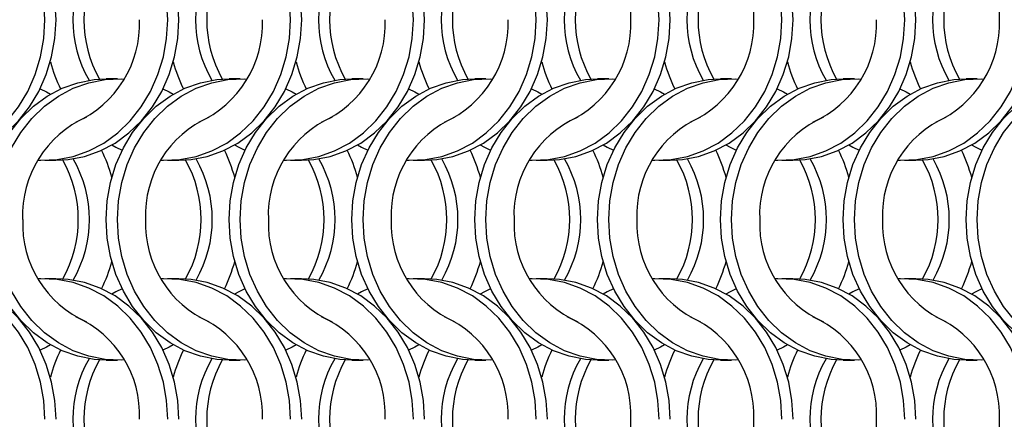
# Model space of a CAD drawing. Units: millimetres. Extents: x 66 to 2490, y 37 to 1677.
# Drawn here: x 537 to 635, y 1182 to 1222 of the extents above; entities that cross this region are included whole.
import ezdxf

# ---------------------------------------------------------------- set-up
doc = ezdxf.new("R2010")
doc.units = ezdxf.units.MM
doc.header["$LTSCALE"] = 6

msp = doc.modelspace()

# ---------------------------------------------------------------- linework, layer by layer
at = {"color": 7, "linetype": 'Continuous', "lineweight": 25}
for p, q in [((546.423, 1216.215), (545.308, 1216.215)), ((558.723, 1216.215), (557.608, 1216.215)), ((571.023, 1216.215), (569.908, 1216.215)), ((583.323, 1216.215), (582.208, 1216.215)), ((595.623, 1216.215), (594.508, 1216.215)), ((607.923, 1216.215), (606.808, 1216.215)), ((620.223, 1216.215), (619.108, 1216.215)), ((632.523, 1216.215), (631.408, 1216.215)), ((539.147, 1208.065), (540.262, 1208.065)), ((551.447, 1208.065), (552.562, 1208.065)), ((563.747, 1208.065), (564.862, 1208.065)), ((576.047, 1208.065), (577.162, 1208.065)), ((588.347, 1208.065), (589.462, 1208.065)), ((600.647, 1208.065), (601.762, 1208.065)), ((612.947, 1208.065), (614.062, 1208.065)), ((625.247, 1208.065), (626.362, 1208.065)), ((540.262, 1196.215), (539.147, 1196.215)), ((552.562, 1196.215), (551.447, 1196.215)), ((564.862, 1196.215), (563.747, 1196.215)), ((577.162, 1196.215), (576.047, 1196.215)), ((589.462, 1196.215), (588.347, 1196.215)), ((601.762, 1196.215), (600.647, 1196.215)), ((614.062, 1196.215), (612.947, 1196.215)), ((626.362, 1196.215), (625.247, 1196.215)), ((545.308, 1188.065), (546.423, 1188.065)), ((557.608, 1188.065), (558.723, 1188.065)), ((569.908, 1188.065), (571.023, 1188.065)), ((582.208, 1188.065), (583.323, 1188.065)), ((594.508, 1188.065), (595.623, 1188.065)), ((606.808, 1188.065), (607.923, 1188.065)), ((619.108, 1188.065), (620.223, 1188.065)), ((631.408, 1188.065), (632.523, 1188.065))]:
    msp.add_line(p, q, dxfattribs=at)
at = {"color": 7, "linetype": 'Continuous', "lineweight": 25, "flags": 128}
for points in [[(539.158, 1222.14), (539.048, 1224.016), (538.72, 1225.858), (538.181, 1227.634), (537.439, 1229.313), (536.508, 1230.863), (535.405, 1232.257), (534.15, 1233.471), (532.763, 1234.483), (531.272, 1235.274), (529.701, 1235.831), (528.08, 1236.144), (526.436, 1236.207), (526.185, 1236.194)], [(540.273, 1222.14), (540.163, 1224.016), (539.835, 1225.858), (539.296, 1227.634), (538.554, 1229.313), (537.624, 1230.863), (536.52, 1232.257), (535.265, 1233.471), (533.879, 1234.483), (532.387, 1235.274), (530.816, 1235.831), (529.195, 1236.144), (527.962, 1236.215)], [(551.458, 1222.14), (551.348, 1224.016), (551.02, 1225.858), (550.481, 1227.634), (549.739, 1229.313), (548.808, 1230.863), (547.705, 1232.257), (546.45, 1233.471), (545.063, 1234.483), (543.572, 1235.274), (542.001, 1235.831), (540.38, 1236.144), (538.736, 1236.207), (538.485, 1236.194)], [(552.573, 1222.14), (552.463, 1224.016), (552.135, 1225.858), (551.596, 1227.634), (550.854, 1229.313), (549.924, 1230.863), (548.82, 1232.257), (547.565, 1233.471), (546.179, 1234.483), (544.687, 1235.274), (543.116, 1235.831), (541.495, 1236.144), (540.262, 1236.215)], [(563.758, 1222.14), (563.648, 1224.016), (563.32, 1225.858), (562.781, 1227.634), (562.039, 1229.313), (561.108, 1230.863), (560.005, 1232.257), (558.75, 1233.471), (557.363, 1234.483), (555.872, 1235.274), (554.301, 1235.831), (552.68, 1236.144), (551.036, 1236.207), (550.785, 1236.194)], [(564.873, 1222.14), (564.763, 1224.016), (564.435, 1225.858), (563.896, 1227.634), (563.154, 1229.313), (562.224, 1230.863), (561.12, 1232.257), (559.865, 1233.471), (558.479, 1234.483), (556.987, 1235.274), (555.416, 1235.831), (553.795, 1236.144), (552.562, 1236.215)], [(576.058, 1222.14), (575.948, 1224.016), (575.62, 1225.858), (575.081, 1227.634), (574.339, 1229.313), (573.408, 1230.863), (572.305, 1232.257), (571.05, 1233.471), (569.663, 1234.483), (568.172, 1235.274), (566.601, 1235.831), (564.98, 1236.144), (563.336, 1236.207), (563.085, 1236.194)], [(577.173, 1222.14), (577.063, 1224.016), (576.735, 1225.858), (576.196, 1227.634), (575.454, 1229.313), (574.524, 1230.863), (573.42, 1232.257), (572.165, 1233.471), (570.779, 1234.483), (569.287, 1235.274), (567.716, 1235.831), (566.095, 1236.144), (564.862, 1236.215)], [(588.358, 1222.14), (588.248, 1224.016), (587.92, 1225.858), (587.381, 1227.634), (586.639, 1229.313), (585.708, 1230.863), (584.605, 1232.257), (583.35, 1233.471), (581.963, 1234.483), (580.472, 1235.274), (578.901, 1235.831), (577.28, 1236.144), (575.636, 1236.207), (575.385, 1236.194)], [(589.473, 1222.14), (589.363, 1224.016), (589.035, 1225.858), (588.496, 1227.634), (587.754, 1229.313), (586.824, 1230.863), (585.72, 1232.257), (584.465, 1233.471), (583.079, 1234.483), (581.587, 1235.274), (580.016, 1235.831), (578.395, 1236.144), (577.162, 1236.215)], [(600.658, 1222.14), (600.548, 1224.016), (600.22, 1225.858), (599.681, 1227.634), (598.939, 1229.313), (598.008, 1230.863), (596.905, 1232.257), (595.65, 1233.471), (594.263, 1234.483), (592.772, 1235.274), (591.201, 1235.831), (589.58, 1236.144), (587.936, 1236.207), (587.685, 1236.194)], [(601.773, 1222.14), (601.663, 1224.016), (601.335, 1225.858), (600.796, 1227.634), (600.054, 1229.313), (599.124, 1230.863), (598.02, 1232.257), (596.765, 1233.471), (595.379, 1234.483), (593.887, 1235.274), (592.316, 1235.831), (590.695, 1236.144), (589.462, 1236.215)], [(612.958, 1222.14), (612.848, 1224.016), (612.52, 1225.858), (611.981, 1227.634), (611.239, 1229.313), (610.308, 1230.863), (609.205, 1232.257), (607.95, 1233.471), (606.563, 1234.483), (605.072, 1235.274), (603.501, 1235.831), (601.88, 1236.144), (600.236, 1236.207), (599.985, 1236.194)], [(614.073, 1222.14), (613.963, 1224.016), (613.635, 1225.858), (613.096, 1227.634), (612.354, 1229.313), (611.424, 1230.863), (610.32, 1232.257), (609.065, 1233.471), (607.679, 1234.483), (606.187, 1235.274), (604.616, 1235.831), (602.995, 1236.144), (601.762, 1236.215)], [(625.258, 1222.14), (625.148, 1224.016), (624.82, 1225.858), (624.281, 1227.634), (623.539, 1229.313), (622.608, 1230.863), (621.505, 1232.257), (620.25, 1233.471), (618.863, 1234.483), (617.372, 1235.274), (615.801, 1235.831), (614.18, 1236.144), (612.536, 1236.207), (612.285, 1236.194)], [(626.373, 1222.14), (626.263, 1224.016), (625.935, 1225.858), (625.396, 1227.634), (624.654, 1229.313), (623.724, 1230.863), (622.62, 1232.257), (621.365, 1233.471), (619.979, 1234.483), (618.487, 1235.274), (616.916, 1235.831), (615.295, 1236.144), (614.062, 1236.215)], [(526.185, 1208.085), (526.436, 1208.073), (528.08, 1208.135), (529.701, 1208.448), (531.272, 1209.005), (532.763, 1209.797), (534.15, 1210.808), (535.405, 1212.022), (536.508, 1213.417), (537.439, 1214.967), (538.181, 1216.645), (538.72, 1218.421), (539.048, 1220.264), (539.158, 1222.14)], [(527.962, 1208.065), (529.195, 1208.135), (530.816, 1208.448), (532.387, 1209.005), (533.879, 1209.797), (535.265, 1210.808), (536.52, 1212.022), (537.624, 1213.417), (538.554, 1214.967), (539.296, 1216.645), (539.835, 1218.421), (540.163, 1220.264), (540.273, 1222.14)], [(538.485, 1208.085), (538.736, 1208.073), (540.38, 1208.135), (542.001, 1208.448), (543.572, 1209.005), (545.063, 1209.797), (546.45, 1210.808), (547.705, 1212.022), (548.808, 1213.417), (549.739, 1214.967), (550.481, 1216.645), (551.02, 1218.421), (551.348, 1220.264), (551.458, 1222.14)], [(540.262, 1208.065), (541.495, 1208.135), (543.116, 1208.448), (544.687, 1209.005), (546.179, 1209.797), (547.565, 1210.808), (548.82, 1212.022), (549.924, 1213.417), (550.854, 1214.967), (551.596, 1216.645), (552.135, 1218.421), (552.463, 1220.264), (552.573, 1222.14)], [(550.785, 1208.085), (551.036, 1208.073), (552.68, 1208.135), (554.301, 1208.448), (555.872, 1209.005), (557.363, 1209.797), (558.75, 1210.808), (560.005, 1212.022), (561.108, 1213.417), (562.039, 1214.967), (562.781, 1216.645), (563.32, 1218.421), (563.648, 1220.264), (563.758, 1222.14)], [(552.562, 1208.065), (553.795, 1208.135), (555.416, 1208.448), (556.987, 1209.005), (558.479, 1209.797), (559.865, 1210.808), (561.12, 1212.022), (562.224, 1213.417), (563.154, 1214.967), (563.896, 1216.645), (564.435, 1218.421), (564.763, 1220.264), (564.873, 1222.14)], [(563.085, 1208.085), (563.336, 1208.073), (564.98, 1208.135), (566.601, 1208.448), (568.172, 1209.005), (569.663, 1209.797), (571.05, 1210.808), (572.305, 1212.022), (573.408, 1213.417), (574.339, 1214.967), (575.081, 1216.645), (575.62, 1218.421), (575.948, 1220.264), (576.058, 1222.14)], [(564.862, 1208.065), (566.095, 1208.135), (567.716, 1208.448), (569.287, 1209.005), (570.779, 1209.797), (572.165, 1210.808), (573.42, 1212.022), (574.524, 1213.417), (575.454, 1214.967), (576.196, 1216.645), (576.735, 1218.421), (577.063, 1220.264), (577.173, 1222.14)], [(575.385, 1208.085), (575.636, 1208.073), (577.28, 1208.135), (578.901, 1208.448), (580.472, 1209.005), (581.963, 1209.797), (583.35, 1210.808), (584.605, 1212.022), (585.708, 1213.417), (586.639, 1214.967), (587.381, 1216.645), (587.92, 1218.421), (588.248, 1220.264), (588.358, 1222.14)], [(577.162, 1208.065), (578.395, 1208.135), (580.016, 1208.448), (581.587, 1209.005), (583.079, 1209.797), (584.465, 1210.808), (585.72, 1212.022), (586.824, 1213.417), (587.754, 1214.967), (588.496, 1216.645), (589.035, 1218.421), (589.363, 1220.264), (589.473, 1222.14)], [(587.685, 1208.085), (587.936, 1208.073), (589.58, 1208.135), (591.201, 1208.448), (592.772, 1209.005), (594.263, 1209.797), (595.65, 1210.808), (596.905, 1212.022), (598.008, 1213.417), (598.939, 1214.967), (599.681, 1216.645), (600.22, 1218.421), (600.548, 1220.264), (600.658, 1222.14)], [(589.462, 1208.065), (590.695, 1208.135), (592.316, 1208.448), (593.887, 1209.005), (595.379, 1209.797), (596.765, 1210.808), (598.02, 1212.022), (599.124, 1213.417), (600.054, 1214.967), (600.796, 1216.645), (601.335, 1218.421), (601.663, 1220.264), (601.773, 1222.14)], [(599.985, 1208.085), (600.236, 1208.073), (601.88, 1208.135), (603.501, 1208.448), (605.072, 1209.005), (606.563, 1209.797), (607.95, 1210.808), (609.205, 1212.022), (610.308, 1213.417), (611.239, 1214.967), (611.981, 1216.645), (612.52, 1218.421), (612.848, 1220.264), (612.958, 1222.14)], [(601.762, 1208.065), (602.995, 1208.135), (604.616, 1208.448), (606.187, 1209.005), (607.679, 1209.797), (609.065, 1210.808), (610.32, 1212.022), (611.424, 1213.417), (612.354, 1214.967), (613.096, 1216.645), (613.635, 1218.421), (613.963, 1220.264), (614.073, 1222.14)], [(612.285, 1208.085), (612.536, 1208.073), (614.18, 1208.135), (615.801, 1208.448), (617.372, 1209.005), (618.863, 1209.797), (620.25, 1210.808), (621.505, 1212.022), (622.608, 1213.417), (623.539, 1214.967), (624.281, 1216.645), (624.82, 1218.421), (625.148, 1220.264), (625.258, 1222.14)], [(614.062, 1208.065), (615.295, 1208.135), (616.916, 1208.448), (618.487, 1209.005), (619.979, 1209.797), (621.365, 1210.808), (622.62, 1212.022), (623.724, 1213.417), (624.654, 1214.967), (625.396, 1216.645), (625.935, 1218.421), (626.263, 1220.264), (626.373, 1222.14)], [(624.585, 1208.085), (624.836, 1208.073), (626.48, 1208.135), (628.101, 1208.448), (629.672, 1209.005), (631.163, 1209.797), (632.55, 1210.808), (633.805, 1212.022), (634.908, 1213.417), (635.839, 1214.967), (636.581, 1216.645), (637.12, 1218.421), (637.448, 1220.264), (637.558, 1222.14)], [(626.362, 1208.065), (627.595, 1208.135), (629.216, 1208.448), (630.787, 1209.005), (632.279, 1209.797), (633.665, 1210.808), (634.92, 1212.022), (636.024, 1213.417), (636.954, 1214.967), (637.696, 1216.645), (638.235, 1218.421), (638.563, 1220.264), (638.673, 1222.14)], [(532.998, 1202.14), (533.108, 1204.016), (533.435, 1205.858), (533.975, 1207.634), (534.716, 1209.313), (535.647, 1210.863), (536.75, 1212.257), (538.006, 1213.471), (539.392, 1214.483), (540.884, 1215.274), (542.454, 1215.831), (544.076, 1216.144), (545.308, 1216.215)], [(534.113, 1202.14), (534.223, 1204.016), (534.55, 1205.858), (535.09, 1207.634), (535.831, 1209.313), (536.762, 1210.863), (537.865, 1212.257), (539.121, 1213.471), (540.507, 1214.483), (541.999, 1215.274), (543.569, 1215.831), (545.191, 1216.144), (546.834, 1216.207), (547.085, 1216.194)], [(545.298, 1202.14), (545.408, 1204.016), (545.735, 1205.858), (546.275, 1207.634), (547.016, 1209.313), (547.947, 1210.863), (549.05, 1212.257), (550.306, 1213.471), (551.692, 1214.483), (553.184, 1215.274), (554.754, 1215.831), (556.376, 1216.144), (557.608, 1216.215)], [(546.413, 1202.14), (546.523, 1204.016), (546.85, 1205.858), (547.39, 1207.634), (548.131, 1209.313), (549.062, 1210.863), (550.165, 1212.257), (551.421, 1213.471), (552.807, 1214.483), (554.299, 1215.274), (555.869, 1215.831), (557.491, 1216.144), (559.134, 1216.207), (559.385, 1216.194)], [(557.598, 1202.14), (557.708, 1204.016), (558.035, 1205.858), (558.575, 1207.634), (559.316, 1209.313), (560.247, 1210.863), (561.35, 1212.257), (562.606, 1213.471), (563.992, 1214.483), (565.484, 1215.274), (567.054, 1215.831), (568.676, 1216.144), (569.908, 1216.215)], [(558.713, 1202.14), (558.823, 1204.016), (559.15, 1205.858), (559.69, 1207.634), (560.431, 1209.313), (561.362, 1210.863), (562.465, 1212.257), (563.721, 1213.471), (565.107, 1214.483), (566.599, 1215.274), (568.169, 1215.831), (569.791, 1216.144), (571.434, 1216.207), (571.685, 1216.194)], [(569.898, 1202.14), (570.008, 1204.016), (570.335, 1205.858), (570.875, 1207.634), (571.616, 1209.313), (572.547, 1210.863), (573.65, 1212.257), (574.906, 1213.471), (576.292, 1214.483), (577.784, 1215.274), (579.354, 1215.831), (580.976, 1216.144), (582.208, 1216.215)], [(571.013, 1202.14), (571.123, 1204.016), (571.45, 1205.858), (571.99, 1207.634), (572.731, 1209.313), (573.662, 1210.863), (574.765, 1212.257), (576.021, 1213.471), (577.407, 1214.483), (578.899, 1215.274), (580.469, 1215.831), (582.091, 1216.144), (583.734, 1216.207), (583.985, 1216.194)], [(582.198, 1202.14), (582.308, 1204.016), (582.635, 1205.858), (583.175, 1207.634), (583.916, 1209.313), (584.847, 1210.863), (585.95, 1212.257), (587.206, 1213.471), (588.592, 1214.483), (590.084, 1215.274), (591.654, 1215.831), (593.276, 1216.144), (594.508, 1216.215)], [(583.313, 1202.14), (583.423, 1204.016), (583.75, 1205.858), (584.29, 1207.634), (585.031, 1209.313), (585.962, 1210.863), (587.065, 1212.257), (588.321, 1213.471), (589.707, 1214.483), (591.199, 1215.274), (592.769, 1215.831), (594.391, 1216.144), (596.034, 1216.207), (596.285, 1216.194)], [(594.498, 1202.14), (594.608, 1204.016), (594.935, 1205.858), (595.475, 1207.634), (596.216, 1209.313), (597.147, 1210.863), (598.25, 1212.257), (599.506, 1213.471), (600.892, 1214.483), (602.384, 1215.274), (603.954, 1215.831), (605.576, 1216.144), (606.808, 1216.215)], [(595.613, 1202.14), (595.723, 1204.016), (596.05, 1205.858), (596.59, 1207.634), (597.331, 1209.313), (598.262, 1210.863), (599.365, 1212.257), (600.621, 1213.471), (602.007, 1214.483), (603.499, 1215.274), (605.069, 1215.831), (606.691, 1216.144), (608.334, 1216.207), (608.585, 1216.194)], [(606.798, 1202.14), (606.908, 1204.016), (607.235, 1205.858), (607.775, 1207.634), (608.516, 1209.313), (609.447, 1210.863), (610.55, 1212.257), (611.806, 1213.471), (613.192, 1214.483), (614.684, 1215.274), (616.254, 1215.831), (617.876, 1216.144), (619.108, 1216.215)], [(607.913, 1202.14), (608.023, 1204.016), (608.35, 1205.858), (608.89, 1207.634), (609.631, 1209.313), (610.562, 1210.863), (611.665, 1212.257), (612.921, 1213.471), (614.307, 1214.483), (615.799, 1215.274), (617.369, 1215.831), (618.991, 1216.144), (620.634, 1216.207), (620.885, 1216.194)], [(619.098, 1202.14), (619.208, 1204.016), (619.535, 1205.858), (620.075, 1207.634), (620.816, 1209.313), (621.747, 1210.863), (622.85, 1212.257), (624.106, 1213.471), (625.492, 1214.483), (626.984, 1215.274), (628.554, 1215.831), (630.176, 1216.144), (631.408, 1216.215)], [(620.213, 1202.14), (620.323, 1204.016), (620.65, 1205.858), (621.19, 1207.634), (621.931, 1209.313), (622.862, 1210.863), (623.965, 1212.257), (625.221, 1213.471), (626.607, 1214.483), (628.099, 1215.274), (629.669, 1215.831), (631.291, 1216.144), (632.934, 1216.207), (633.185, 1216.194)], [(631.398, 1202.14), (631.508, 1204.016), (631.835, 1205.858), (632.375, 1207.634), (633.116, 1209.313), (634.047, 1210.863), (635.15, 1212.257), (636.406, 1213.471), (637.792, 1214.483), (639.284, 1215.274), (640.854, 1215.831), (642.476, 1216.144), (643.708, 1216.215)], [(632.513, 1202.14), (632.623, 1204.016), (632.95, 1205.858), (633.49, 1207.634), (634.231, 1209.313), (635.162, 1210.863), (636.265, 1212.257), (637.521, 1213.471), (638.907, 1214.483), (640.399, 1215.274), (641.969, 1215.831), (643.591, 1216.144), (645.234, 1216.207), (645.485, 1216.194)], [(538.68, 1215.215), (539.305, 1214.907), (539.716, 1214.679)], [(550.98, 1215.215), (551.605, 1214.907), (552.016, 1214.679)], [(563.28, 1215.215), (563.905, 1214.907), (564.316, 1214.679)], [(575.58, 1215.215), (576.205, 1214.907), (576.616, 1214.679)], [(587.88, 1215.215), (588.505, 1214.907), (588.916, 1214.679)], [(600.18, 1215.215), (600.805, 1214.907), (601.216, 1214.679)], [(612.48, 1215.215), (613.105, 1214.907), (613.516, 1214.679)], [(624.78, 1215.215), (625.405, 1214.907), (625.816, 1214.679)], [(545.855, 1209.601), (546.266, 1209.372), (546.891, 1209.065)], [(558.155, 1209.601), (558.566, 1209.372), (559.191, 1209.065)], [(570.455, 1209.601), (570.866, 1209.372), (571.491, 1209.065)], [(582.755, 1209.601), (583.166, 1209.372), (583.791, 1209.065)], [(595.055, 1209.601), (595.466, 1209.372), (596.091, 1209.065)], [(607.355, 1209.601), (607.766, 1209.372), (608.391, 1209.065)], [(619.655, 1209.601), (620.066, 1209.372), (620.691, 1209.065)], [(631.955, 1209.601), (632.366, 1209.372), (632.991, 1209.065)], [(545.308, 1188.065), (544.076, 1188.135), (542.454, 1188.448), (540.884, 1189.005), (539.392, 1189.797), (538.006, 1190.808), (536.75, 1192.022), (535.647, 1193.417), (534.716, 1194.967), (533.975, 1196.645), (533.435, 1198.421), (533.108, 1200.264), (532.998, 1202.14)], [(547.085, 1188.085), (546.834, 1188.073), (545.191, 1188.135), (543.569, 1188.448), (541.999, 1189.005), (540.507, 1189.797), (539.121, 1190.808), (537.865, 1192.022), (536.762, 1193.417), (535.831, 1194.967), (535.09, 1196.645), (534.55, 1198.421), (534.223, 1200.264), (534.113, 1202.14)], [(557.608, 1188.065), (556.376, 1188.135), (554.754, 1188.448), (553.184, 1189.005), (551.692, 1189.797), (550.306, 1190.808), (549.05, 1192.022), (547.947, 1193.417), (547.016, 1194.967), (546.275, 1196.645), (545.735, 1198.421), (545.408, 1200.264), (545.298, 1202.14)], [(559.385, 1188.085), (559.134, 1188.073), (557.491, 1188.135), (555.869, 1188.448), (554.299, 1189.005), (552.807, 1189.797), (551.421, 1190.808), (550.165, 1192.022), (549.062, 1193.417), (548.131, 1194.967), (547.39, 1196.645), (546.85, 1198.421), (546.523, 1200.264), (546.413, 1202.14)], [(569.908, 1188.065), (568.676, 1188.135), (567.054, 1188.448), (565.484, 1189.005), (563.992, 1189.797), (562.606, 1190.808), (561.35, 1192.022), (560.247, 1193.417), (559.316, 1194.967), (558.575, 1196.645), (558.035, 1198.421), (557.708, 1200.264), (557.598, 1202.14)], [(571.685, 1188.085), (571.434, 1188.073), (569.791, 1188.135), (568.169, 1188.448), (566.599, 1189.005), (565.107, 1189.797), (563.721, 1190.808), (562.465, 1192.022), (561.362, 1193.417), (560.431, 1194.967), (559.69, 1196.645), (559.15, 1198.421), (558.823, 1200.264), (558.713, 1202.14)], [(582.208, 1188.065), (580.976, 1188.135), (579.354, 1188.448), (577.784, 1189.005), (576.292, 1189.797), (574.906, 1190.808), (573.65, 1192.022), (572.547, 1193.417), (571.616, 1194.967), (570.875, 1196.645), (570.335, 1198.421), (570.008, 1200.264), (569.898, 1202.14)], [(583.985, 1188.085), (583.734, 1188.073), (582.091, 1188.135), (580.469, 1188.448), (578.899, 1189.005), (577.407, 1189.797), (576.021, 1190.808), (574.765, 1192.022), (573.662, 1193.417), (572.731, 1194.967), (571.99, 1196.645), (571.45, 1198.421), (571.123, 1200.264), (571.013, 1202.14)], [(594.508, 1188.065), (593.276, 1188.135), (591.654, 1188.448), (590.084, 1189.005), (588.592, 1189.797), (587.206, 1190.808), (585.95, 1192.022), (584.847, 1193.417), (583.916, 1194.967), (583.175, 1196.645), (582.635, 1198.421), (582.308, 1200.264), (582.198, 1202.14)], [(596.285, 1188.085), (596.034, 1188.073), (594.391, 1188.135), (592.769, 1188.448), (591.199, 1189.005), (589.707, 1189.797), (588.321, 1190.808), (587.065, 1192.022), (585.962, 1193.417), (585.031, 1194.967), (584.29, 1196.645), (583.75, 1198.421), (583.423, 1200.264), (583.313, 1202.14)], [(606.808, 1188.065), (605.576, 1188.135), (603.954, 1188.448), (602.384, 1189.005), (600.892, 1189.797), (599.506, 1190.808), (598.25, 1192.022), (597.147, 1193.417), (596.216, 1194.967), (595.475, 1196.645), (594.935, 1198.421), (594.608, 1200.264), (594.498, 1202.14)], [(608.585, 1188.085), (608.334, 1188.073), (606.691, 1188.135), (605.069, 1188.448), (603.499, 1189.005), (602.007, 1189.797), (600.621, 1190.808), (599.365, 1192.022), (598.262, 1193.417), (597.331, 1194.967), (596.59, 1196.645), (596.05, 1198.421), (595.723, 1200.264), (595.613, 1202.14)], [(619.108, 1188.065), (617.876, 1188.135), (616.254, 1188.448), (614.684, 1189.005), (613.192, 1189.797), (611.806, 1190.808), (610.55, 1192.022), (609.447, 1193.417), (608.516, 1194.967), (607.775, 1196.645), (607.235, 1198.421), (606.908, 1200.264), (606.798, 1202.14)], [(620.885, 1188.085), (620.634, 1188.073), (618.991, 1188.135), (617.369, 1188.448), (615.799, 1189.005), (614.307, 1189.797), (612.921, 1190.808), (611.665, 1192.022), (610.562, 1193.417), (609.631, 1194.967), (608.89, 1196.645), (608.35, 1198.421), (608.023, 1200.264), (607.913, 1202.14)], [(631.408, 1188.065), (630.176, 1188.135), (628.554, 1188.448), (626.984, 1189.005), (625.492, 1189.797), (624.106, 1190.808), (622.85, 1192.022), (621.747, 1193.417), (620.816, 1194.967), (620.075, 1196.645), (619.535, 1198.421), (619.208, 1200.264), (619.098, 1202.14)], [(633.185, 1188.085), (632.934, 1188.073), (631.291, 1188.135), (629.669, 1188.448), (628.099, 1189.005), (626.607, 1189.797), (625.221, 1190.808), (623.965, 1192.022), (622.862, 1193.417), (621.931, 1194.967), (621.19, 1196.645), (620.65, 1198.421), (620.323, 1200.264), (620.213, 1202.14)], [(643.708, 1188.065), (642.476, 1188.135), (640.854, 1188.448), (639.284, 1189.005), (637.792, 1189.797), (636.406, 1190.808), (635.15, 1192.022), (634.047, 1193.417), (633.116, 1194.967), (632.375, 1196.645), (631.835, 1198.421), (631.508, 1200.264), (631.398, 1202.14)], [(645.485, 1188.085), (645.234, 1188.073), (643.591, 1188.135), (641.969, 1188.448), (640.399, 1189.005), (638.907, 1189.797), (637.521, 1190.808), (636.265, 1192.022), (635.162, 1193.417), (634.231, 1194.967), (633.49, 1196.645), (632.95, 1198.421), (632.623, 1200.264), (632.513, 1202.14)], [(539.158, 1182.14), (539.048, 1184.016), (538.72, 1185.858), (538.181, 1187.634), (537.439, 1189.313), (536.508, 1190.863), (535.405, 1192.257), (534.15, 1193.471), (532.763, 1194.483), (531.272, 1195.274), (529.701, 1195.831), (528.08, 1196.144), (526.436, 1196.207), (526.185, 1196.194)], [(540.273, 1182.14), (540.163, 1184.016), (539.835, 1185.858), (539.296, 1187.634), (538.554, 1189.313), (537.624, 1190.863), (536.52, 1192.257), (535.265, 1193.471), (533.879, 1194.483), (532.387, 1195.274), (530.816, 1195.831), (529.195, 1196.144), (527.962, 1196.215)], [(551.458, 1182.14), (551.348, 1184.016), (551.02, 1185.858), (550.481, 1187.634), (549.739, 1189.313), (548.808, 1190.863), (547.705, 1192.257), (546.45, 1193.471), (545.063, 1194.483), (543.572, 1195.274), (542.001, 1195.831), (540.38, 1196.144), (538.736, 1196.207), (538.485, 1196.194)], [(552.573, 1182.14), (552.463, 1184.016), (552.135, 1185.858), (551.596, 1187.634), (550.854, 1189.313), (549.924, 1190.863), (548.82, 1192.257), (547.565, 1193.471), (546.179, 1194.483), (544.687, 1195.274), (543.116, 1195.831), (541.495, 1196.144), (540.262, 1196.215)], [(563.758, 1182.14), (563.648, 1184.016), (563.32, 1185.858), (562.781, 1187.634), (562.039, 1189.313), (561.108, 1190.863), (560.005, 1192.257), (558.75, 1193.471), (557.363, 1194.483), (555.872, 1195.274), (554.301, 1195.831), (552.68, 1196.144), (551.036, 1196.207), (550.785, 1196.194)], [(564.873, 1182.14), (564.763, 1184.016), (564.435, 1185.858), (563.896, 1187.634), (563.154, 1189.313), (562.224, 1190.863), (561.12, 1192.257), (559.865, 1193.471), (558.479, 1194.483), (556.987, 1195.274), (555.416, 1195.831), (553.795, 1196.144), (552.562, 1196.215)], [(576.058, 1182.14), (575.948, 1184.016), (575.62, 1185.858), (575.081, 1187.634), (574.339, 1189.313), (573.408, 1190.863), (572.305, 1192.257), (571.05, 1193.471), (569.663, 1194.483), (568.172, 1195.274), (566.601, 1195.831), (564.98, 1196.144), (563.336, 1196.207), (563.085, 1196.194)], [(577.173, 1182.14), (577.063, 1184.016), (576.735, 1185.858), (576.196, 1187.634), (575.454, 1189.313), (574.524, 1190.863), (573.42, 1192.257), (572.165, 1193.471), (570.779, 1194.483), (569.287, 1195.274), (567.716, 1195.831), (566.095, 1196.144), (564.862, 1196.215)], [(588.358, 1182.14), (588.248, 1184.016), (587.92, 1185.858), (587.381, 1187.634), (586.639, 1189.313), (585.708, 1190.863), (584.605, 1192.257), (583.35, 1193.471), (581.963, 1194.483), (580.472, 1195.274), (578.901, 1195.831), (577.28, 1196.144), (575.636, 1196.207), (575.385, 1196.194)], [(589.473, 1182.14), (589.363, 1184.016), (589.035, 1185.858), (588.496, 1187.634), (587.754, 1189.313), (586.824, 1190.863), (585.72, 1192.257), (584.465, 1193.471), (583.079, 1194.483), (581.587, 1195.274), (580.016, 1195.831), (578.395, 1196.144), (577.162, 1196.215)], [(600.658, 1182.14), (600.548, 1184.016), (600.22, 1185.858), (599.681, 1187.634), (598.939, 1189.313), (598.008, 1190.863), (596.905, 1192.257), (595.65, 1193.471), (594.263, 1194.483), (592.772, 1195.274), (591.201, 1195.831), (589.58, 1196.144), (587.936, 1196.207), (587.685, 1196.194)], [(601.773, 1182.14), (601.663, 1184.016), (601.335, 1185.858), (600.796, 1187.634), (600.054, 1189.313), (599.124, 1190.863), (598.02, 1192.257), (596.765, 1193.471), (595.379, 1194.483), (593.887, 1195.274), (592.316, 1195.831), (590.695, 1196.144), (589.462, 1196.215)], [(612.958, 1182.14), (612.848, 1184.016), (612.52, 1185.858), (611.981, 1187.634), (611.239, 1189.313), (610.308, 1190.863), (609.205, 1192.257), (607.95, 1193.471), (606.563, 1194.483), (605.072, 1195.274), (603.501, 1195.831), (601.88, 1196.144), (600.236, 1196.207), (599.985, 1196.194)], [(614.073, 1182.14), (613.963, 1184.016), (613.635, 1185.858), (613.096, 1187.634), (612.354, 1189.313), (611.424, 1190.863), (610.32, 1192.257), (609.065, 1193.471), (607.679, 1194.483), (606.187, 1195.274), (604.616, 1195.831), (602.995, 1196.144), (601.762, 1196.215)], [(625.258, 1182.14), (625.148, 1184.016), (624.82, 1185.858), (624.281, 1187.634), (623.539, 1189.313), (622.608, 1190.863), (621.505, 1192.257), (620.25, 1193.471), (618.863, 1194.483), (617.372, 1195.274), (615.801, 1195.831), (614.18, 1196.144), (612.536, 1196.207), (612.285, 1196.194)], [(626.373, 1182.14), (626.263, 1184.016), (625.935, 1185.858), (625.396, 1187.634), (624.654, 1189.313), (623.724, 1190.863), (622.62, 1192.257), (621.365, 1193.471), (619.979, 1194.483), (618.487, 1195.274), (616.916, 1195.831), (615.295, 1196.144), (614.062, 1196.215)], [(637.558, 1182.14), (637.448, 1184.016), (637.12, 1185.858), (636.581, 1187.634), (635.839, 1189.313), (634.908, 1190.863), (633.805, 1192.257), (632.55, 1193.471), (631.163, 1194.483), (629.672, 1195.274), (628.101, 1195.831), (626.48, 1196.144), (624.836, 1196.207), (624.585, 1196.194)], [(638.673, 1182.14), (638.563, 1184.016), (638.235, 1185.858), (637.696, 1187.634), (636.954, 1189.313), (636.024, 1190.863), (634.92, 1192.257), (633.665, 1193.471), (632.279, 1194.483), (630.787, 1195.274), (629.216, 1195.831), (627.595, 1196.144), (626.362, 1196.215)], [(546.891, 1195.215), (546.266, 1194.907), (545.855, 1194.679)], [(559.191, 1195.215), (558.566, 1194.907), (558.155, 1194.679)], [(571.491, 1195.215), (570.866, 1194.907), (570.455, 1194.679)], [(583.791, 1195.215), (583.166, 1194.907), (582.755, 1194.679)], [(596.091, 1195.215), (595.466, 1194.907), (595.055, 1194.679)], [(608.391, 1195.215), (607.766, 1194.907), (607.355, 1194.679)], [(620.691, 1195.215), (620.066, 1194.907), (619.655, 1194.679)], [(632.991, 1195.215), (632.366, 1194.907), (631.955, 1194.679)], [(539.716, 1189.601), (539.305, 1189.372), (538.68, 1189.064)], [(552.016, 1189.601), (551.605, 1189.372), (550.98, 1189.064)], [(564.316, 1189.601), (563.905, 1189.372), (563.28, 1189.064)], [(576.616, 1189.601), (576.205, 1189.372), (575.58, 1189.064)], [(588.916, 1189.601), (588.505, 1189.372), (587.88, 1189.064)], [(601.216, 1189.601), (600.805, 1189.372), (600.18, 1189.064)], [(613.516, 1189.601), (613.105, 1189.372), (612.48, 1189.064)], [(625.816, 1189.601), (625.405, 1189.372), (624.78, 1189.064)]]:
    msp.add_lwpolyline(points, dxfattribs=at)
at = {"color": 7, "linetype": 'Continuous', "lineweight": 25}
for centre, radius, start, end in [((587.115, 1222.578), 10.731, 357.66137, 66.11268), ((599.415, 1222.578), 10.731, 357.66137, 66.11268), ((624.015, 1222.578), 10.731, 357.66139, 66.11267), ((554.042, 1222.14), 12.094, 149.9042, 210.0958), ((555.168, 1222.14), 12.104, 150.57487, 209.42513), ((566.342, 1222.14), 12.094, 149.9042, 210.0958), ((567.468, 1222.14), 12.104, 150.57487, 209.42513), ((578.642, 1222.14), 12.094, 149.9042, 210.0958), ((579.768, 1222.14), 12.104, 150.57468, 209.42532), ((590.942, 1222.14), 12.094, 149.9042, 210.0958), ((592.068, 1222.14), 12.104, 150.57468, 209.42532), ((603.242, 1222.14), 12.094, 149.9041, 210.0959), ((604.368, 1222.14), 12.104, 150.57477, 209.42523), ((615.542, 1222.14), 12.094, 149.9041, 210.0959), ((616.668, 1222.14), 12.104, 150.57477, 209.42523), ((627.842, 1222.14), 12.094, 149.9041, 210.0959), ((628.968, 1222.14), 12.104, 150.57477, 209.42523), ((640.142, 1222.14), 12.094, 149.9041, 210.0959), ((641.268, 1222.14), 12.104, 150.57476, 209.42524), ((537.857, 1221.738), 10.788, 294.0933, 2.13262), ((550.157, 1221.738), 10.788, 294.0933, 2.13262), ((562.457, 1221.738), 10.788, 294.0933, 2.13262), ((574.756, 1221.738), 10.788, 294.09339, 2.13259), ((587.056, 1221.738), 10.788, 294.09332, 2.13263), ((599.356, 1221.738), 10.788, 294.09332, 2.13263), ((611.657, 1221.738), 10.788, 294.0933, 2.13265), ((623.956, 1221.738), 10.788, 294.09333, 2.13262), ((554.363, 1221.937), 15.2, 195.34474, 206.2786), ((566.663, 1221.937), 15.2, 195.34474, 206.2786), ((578.963, 1221.937), 15.2, 195.34474, 206.2786), ((591.263, 1221.937), 15.2, 195.34474, 206.2786), ((603.564, 1221.937), 15.201, 195.34503, 206.27831), ((615.864, 1221.937), 15.201, 195.34503, 206.27831), ((628.164, 1221.937), 15.201, 195.34491, 206.27856), ((640.464, 1221.937), 15.201, 195.34507, 206.27834), ((547.655, 1202.578), 10.731, 113.88725, 182.33873), ((559.955, 1202.578), 10.731, 113.88735, 182.33863), ((572.255, 1202.578), 10.731, 113.88735, 182.33863), ((584.555, 1202.578), 10.731, 113.88735, 182.33863), ((596.855, 1202.578), 10.731, 113.8873, 182.33864), ((609.155, 1202.578), 10.731, 113.8873, 182.33864), ((621.455, 1202.578), 10.731, 113.88732, 182.33863), ((633.755, 1202.578), 10.731, 113.8873, 182.33865), ((531.207, 1202.342), 15.201, 15.34509, 26.27853), ((543.506, 1202.342), 15.202, 15.34533, 26.27801), ((555.806, 1202.342), 15.202, 15.34533, 26.27801), ((568.106, 1202.342), 15.202, 15.34533, 26.27801), ((580.407, 1202.343), 15.201, 15.34491, 26.27856), ((592.707, 1202.343), 15.201, 15.34491, 26.27856), ((605.006, 1202.342), 15.201, 15.34503, 26.27831), ((617.306, 1202.342), 15.201, 15.34515, 26.27832), ((530.403, 1202.14), 12.104, 330.57461, 29.42539), ((531.528, 1202.14), 12.094, 329.90401, 30.09599), ((542.703, 1202.14), 12.104, 330.57461, 29.42539), ((543.828, 1202.14), 12.094, 329.90401, 30.09599), ((555.003, 1202.14), 12.104, 330.57461, 29.42539), ((556.128, 1202.14), 12.094, 329.90401, 30.09599), ((567.303, 1202.14), 12.104, 330.57461, 29.42539), ((568.428, 1202.14), 12.094, 329.90401, 30.09599), ((579.603, 1202.14), 12.104, 330.57461, 29.42539), ((580.728, 1202.14), 12.094, 329.9041, 30.0959), ((591.903, 1202.14), 12.104, 330.57471, 29.42529), ((593.028, 1202.14), 12.094, 329.9041, 30.0959), ((604.203, 1202.14), 12.104, 330.57471, 29.42529), ((605.328, 1202.14), 12.094, 329.9041, 30.0959), ((616.503, 1202.14), 12.104, 330.57466, 29.42534), ((617.628, 1202.14), 12.094, 329.90409, 30.09591), ((547.714, 1201.738), 10.788, 177.86743, 245.90652), ((560.014, 1201.738), 10.788, 177.86749, 245.90646), ((572.314, 1201.738), 10.788, 177.86749, 245.90646), ((584.614, 1201.738), 10.788, 177.86749, 245.90646), ((596.914, 1201.738), 10.788, 177.86749, 245.90648), ((609.214, 1201.738), 10.788, 177.86749, 245.90648), ((621.514, 1201.738), 10.788, 177.86749, 245.90648), ((633.814, 1201.738), 10.788, 177.86748, 245.9065), ((531.207, 1201.937), 15.201, 333.72156, 344.65504), ((543.506, 1201.937), 15.202, 333.72208, 344.6548), ((555.806, 1201.937), 15.202, 333.72208, 344.6548), ((568.106, 1201.937), 15.202, 333.72208, 344.6548), ((580.407, 1201.937), 15.201, 333.72152, 344.65521), ((592.707, 1201.937), 15.201, 333.72152, 344.65521), ((605.006, 1201.937), 15.201, 333.72178, 344.65509), ((617.306, 1201.937), 15.201, 333.72177, 344.65497), ((537.915, 1182.578), 10.731, 357.66137, 66.11264), ((550.215, 1182.578), 10.731, 357.66137, 66.11264), ((562.515, 1182.578), 10.731, 357.66137, 66.11264), ((574.815, 1182.578), 10.731, 357.6614, 66.11254), ((587.115, 1182.578), 10.731, 357.66136, 66.11262), ((599.415, 1182.578), 10.731, 357.66136, 66.11262), ((611.715, 1182.578), 10.731, 357.66134, 66.11264), ((624.015, 1182.578), 10.731, 357.66137, 66.1126), ((554.363, 1182.343), 15.2, 153.72149, 164.65539), ((566.663, 1182.343), 15.2, 153.72149, 164.65539), ((578.963, 1182.343), 15.2, 153.72149, 164.65539), ((591.263, 1182.343), 15.2, 153.72149, 164.65539), ((603.564, 1182.342), 15.201, 153.72178, 164.65509), ((615.864, 1182.342), 15.201, 153.72178, 164.65509), ((628.164, 1182.343), 15.201, 153.72152, 164.65521), ((640.464, 1182.342), 15.201, 153.72175, 164.65506), ((554.042, 1182.14), 12.094, 149.90418, 210.09582), ((555.168, 1182.14), 12.104, 150.57486, 209.42514), ((566.342, 1182.14), 12.094, 149.90418, 210.09582), ((567.468, 1182.14), 12.104, 150.57486, 209.42514), ((578.642, 1182.14), 12.094, 149.90418, 210.09582), ((579.768, 1182.14), 12.104, 150.57466, 209.42534), ((590.942, 1182.14), 12.094, 149.90418, 210.09582), ((592.068, 1182.14), 12.104, 150.57466, 209.42534), ((603.242, 1182.14), 12.094, 149.90409, 210.09591), ((604.368, 1182.14), 12.104, 150.57476, 209.42524), ((615.542, 1182.14), 12.094, 149.90409, 210.09591), ((616.668, 1182.14), 12.104, 150.57476, 209.42524), ((627.842, 1182.14), 12.094, 149.90409, 210.09591), ((628.968, 1182.14), 12.104, 150.57476, 209.42524), ((640.142, 1182.14), 12.094, 149.90409, 210.09591), ((641.268, 1182.14), 12.104, 150.57475, 209.42525), ((587.056, 1181.738), 10.788, 294.09332, 2.13263), ((599.356, 1181.738), 10.788, 294.09332, 2.13263), ((611.657, 1181.738), 10.788, 294.0933, 2.13265), ((623.956, 1181.738), 10.788, 294.09333, 2.13262)]:
    msp.add_arc(centre, radius, start, end, dxfattribs=at)

doc.saveas('drawing.dxf')
